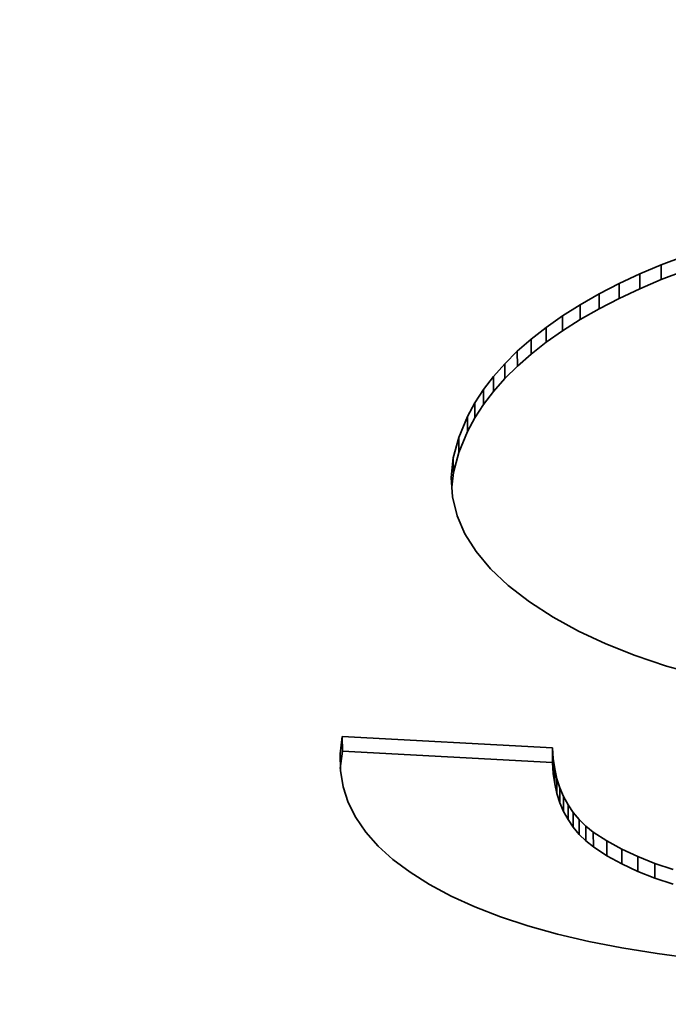
# Model space of a CAD drawing. Extents: x 8 to 406, y 8 to 280.
# Drawn here: x 329 to 329, y 214 to 215 of the extents above; entities that cross this region are included whole.
import ezdxf

# ---------------------------------------------------------------- set-up
doc = ezdxf.new("R2010")
doc.units = 0

msp = doc.modelspace()

# ---------------------------------------------------------------- linework, layer by layer
at = {"color": 7, "lineweight": 35, "ltscale": 0.000450319}
for p, q in [((329.25894, 214.91286), (329.27579, 214.91924)), ((329.25897, 214.9016), (329.27582, 214.90797))]:
    msp.add_line(p, q, dxfattribs=at)
at = {"color": 7, "lineweight": 35, "ltscale": 0.000441543}
for p, q in [((329.24268, 214.90598), (329.25894, 214.91286)), ((329.24271, 214.89471), (329.25897, 214.9016))]:
    msp.add_line(p, q, dxfattribs=at)
at = {"color": 7, "lineweight": 35, "ltscale": 0.000281526}
for p, q in [((329.25894, 214.91286), (329.25897, 214.9016)), ((329.24268, 214.90598), (329.24271, 214.89471)), ((329.22699, 214.89862), (329.22702, 214.88736)), ((329.19751, 214.88254), (329.19754, 214.87128)), ((329.17172, 214.86536), (329.17175, 214.8541)), ((329.16028, 214.85641), (329.16031, 214.84515)), ((329.10541, 214.78186), (329.10544, 214.7706)), ((329.17709, 214.53838), (329.17712, 214.52711)), ((329.17819, 214.53055), (329.17822, 214.51929)), ((329.17987, 214.52312), (329.1799, 214.51186)), ((329.1821, 214.51611), (329.18213, 214.50485)), ((329.18491, 214.50951), (329.18494, 214.49825)), ((329.19672, 214.49216), (329.19675, 214.4809)), ((329.20178, 214.4872), (329.20181, 214.47594)), ((329.21777, 214.47592), (329.2178, 214.46466))]:
    msp.add_line(p, q, dxfattribs=at)
at = {"color": 7, "lineweight": 35, "ltscale": 0.000433117}
for p, q in [((329.22699, 214.89862), (329.24268, 214.90598)), ((329.22702, 214.88736), (329.24271, 214.89471))]:
    msp.add_line(p, q, dxfattribs=at)
at = {"color": 7, "lineweight": 35, "ltscale": 0.000426375}
msp.add_line((329.21185, 214.89076), (329.22699, 214.89862), dxfattribs=at)
at = {"color": 7, "lineweight": 35, "ltscale": 0.000413349}
msp.add_line((329.19751, 214.88254), (329.21185, 214.89076), dxfattribs=at)
at = {"color": 7, "lineweight": 35, "ltscale": 0.000281529}
for p, q in [((329.21185, 214.89076), (329.21191, 214.8795)), ((329.18411, 214.87407), (329.18417, 214.86281)), ((329.14978, 214.84723), (329.14984, 214.83597)), ((329.14029, 214.8378), (329.14035, 214.82654)), ((329.13174, 214.82812), (329.13181, 214.81686)), ((329.12418, 214.81821), (329.12424, 214.80695)), ((329.11758, 214.80806), (329.11765, 214.7968)), ((329.11197, 214.79767), (329.11203, 214.78641)), ((329.10132, 214.76645), (329.10138, 214.75519)), ((329.01718, 214.55522), (329.01724, 214.54396)), ((329.17654, 214.54663), (329.17661, 214.53537)), ((329.18826, 214.50331), (329.18832, 214.49205)), ((329.1922, 214.49753), (329.19226, 214.48627)), ((329.2074, 214.48265), (329.20746, 214.47139)), ((329.229, 214.46971), (329.22906, 214.45845)), ((329.24112, 214.46405), (329.24118, 214.45279)), ((329.25412, 214.45891), (329.25418, 214.44765))]:
    msp.add_line(p, q, dxfattribs=at)
at = {"color": 7, "lineweight": 35, "ltscale": 0.000425698}
msp.add_line((329.21191, 214.8795), (329.22702, 214.88736), dxfattribs=at)
at = {"color": 7, "lineweight": 35, "ltscale": 0.000396235}
msp.add_line((329.18411, 214.87407), (329.19751, 214.88254), dxfattribs=at)
at = {"color": 7, "lineweight": 35, "ltscale": 0.000414011}
msp.add_line((329.19754, 214.87128), (329.21191, 214.8795), dxfattribs=at)
at = {"color": 7, "lineweight": 35, "ltscale": 0.000378672}
msp.add_line((329.17172, 214.86536), (329.18411, 214.87407), dxfattribs=at)
at = {"color": 7, "lineweight": 35, "ltscale": 0.000363077}
for p, q in [((329.16028, 214.85641), (329.17172, 214.86536)), ((329.16031, 214.84515), (329.17175, 214.8541))]:
    msp.add_line(p, q, dxfattribs=at)
at = {"color": 7, "lineweight": 35, "ltscale": 0.00039559}
msp.add_line((329.18417, 214.86281), (329.19754, 214.87128), dxfattribs=at)
at = {"color": 7, "lineweight": 35, "ltscale": 0.000379296}
msp.add_line((329.17175, 214.8541), (329.18417, 214.86281), dxfattribs=at)
at = {"color": 7, "lineweight": 35, "ltscale": 0.000348737}
msp.add_line((329.14978, 214.84723), (329.16028, 214.85641), dxfattribs=at)
at = {"color": 7, "lineweight": 35, "ltscale": 0.000334479}
for p, q in [((329.14029, 214.8378), (329.14978, 214.84723)), ((329.14035, 214.82654), (329.14984, 214.83597))]:
    msp.add_line(p, q, dxfattribs=at)
at = {"color": 7, "lineweight": 35, "ltscale": 0.000348163}
msp.add_line((329.14984, 214.83597), (329.16031, 214.84515), dxfattribs=at)
at = {"color": 7, "lineweight": 35, "ltscale": 0.000322687}
for p, q in [((329.13174, 214.82812), (329.14029, 214.8378)), ((329.13181, 214.81686), (329.14035, 214.82654))]:
    msp.add_line(p, q, dxfattribs=at)
at = {"color": 7, "lineweight": 35, "ltscale": 0.0003119}
for p, q in [((329.12418, 214.81821), (329.13174, 214.82812)), ((329.12424, 214.80695), (329.13181, 214.81686))]:
    msp.add_line(p, q, dxfattribs=at)
at = {"color": 7, "lineweight": 35, "ltscale": 0.000302505}
for p, q in [((329.11758, 214.80806), (329.12418, 214.81821)), ((329.11765, 214.7968), (329.12424, 214.80695))]:
    msp.add_line(p, q, dxfattribs=at)
at = {"color": 7, "lineweight": 35, "ltscale": 0.000295284}
for p, q in [((329.11197, 214.79767), (329.11758, 214.80806)), ((329.11203, 214.78641), (329.11765, 214.7968))]:
    msp.add_line(p, q, dxfattribs=at)
at = {"color": 7, "lineweight": 35, "ltscale": 0.000427892}
msp.add_line((329.10541, 214.78186), (329.11197, 214.79767), dxfattribs=at)
at = {"color": 7, "lineweight": 35, "ltscale": 0.000428185}
msp.add_line((329.10544, 214.7706), (329.11203, 214.78641), dxfattribs=at)
at = {"color": 7, "lineweight": 35, "ltscale": 0.000398617}
msp.add_line((329.10132, 214.76645), (329.10541, 214.78186), dxfattribs=at)
at = {"color": 7, "lineweight": 35, "ltscale": 0.000398422}
msp.add_line((329.10138, 214.75519), (329.10544, 214.7706), dxfattribs=at)
at = {"color": 7, "lineweight": 35, "ltscale": 0.000377377}
msp.add_line((329.09976, 214.75143), (329.10132, 214.76645), dxfattribs=at)
at = {"color": 7, "lineweight": 35, "ltscale": 0.000276943}
msp.add_line((329.10022, 214.74417), (329.10138, 214.75519), dxfattribs=at)
at = {"color": 7, "lineweight": 35, "ltscale": 0.000366593}
msp.add_line((329.10071, 214.7368), (329.09976, 214.75143), dxfattribs=at)
at = {"color": 7, "lineweight": 35, "ltscale": 0.000366204}
msp.add_line((329.10416, 214.72256), (329.10071, 214.7368), dxfattribs=at)
at = {"color": 7, "lineweight": 35, "ltscale": 0.000376272}
msp.add_line((329.11011, 214.70874), (329.10416, 214.72256), dxfattribs=at)
at = {"color": 7, "lineweight": 35, "ltscale": 0.000397322}
msp.add_line((329.11856, 214.69528), (329.11011, 214.70874), dxfattribs=at)
at = {"color": 7, "lineweight": 35, "ltscale": 0.000425907}
msp.add_line((329.12952, 214.68224), (329.11856, 214.69528), dxfattribs=at)
at = {"color": 7, "lineweight": 35, "ltscale": 0.000461746}
msp.add_line((329.14297, 214.66959), (329.12952, 214.68224), dxfattribs=at)
at = {"color": 7, "lineweight": 35, "ltscale": 0.00050327}
msp.add_line((329.15894, 214.65732), (329.14297, 214.66959), dxfattribs=at)
at = {"color": 7, "lineweight": 35, "ltscale": 0.000534136}
msp.add_line((329.17688, 214.64572), (329.15894, 214.65732), dxfattribs=at)
at = {"color": 7, "lineweight": 35, "ltscale": 0.000552516}
msp.add_line((329.19623, 214.63504), (329.17688, 214.64572), dxfattribs=at)
at = {"color": 7, "lineweight": 35, "ltscale": 0.000574592}
msp.add_line((329.21704, 214.62529), (329.19623, 214.63504), dxfattribs=at)
at = {"color": 7, "lineweight": 35, "ltscale": 0.000597584}
msp.add_line((329.23926, 214.61647), (329.21704, 214.62529), dxfattribs=at)
at = {"color": 7, "lineweight": 35, "ltscale": 0.000623423}
msp.add_line((329.26291, 214.60857), (329.23926, 214.61647), dxfattribs=at)
at = {"color": 7, "lineweight": 35, "ltscale": 0.000650916}
msp.add_line((329.28799, 214.60159), (329.26291, 214.60857), dxfattribs=at)
at = {"color": 7, "lineweight": 35, "ltscale": 0.00033159}
msp.add_line((329.01559, 214.54205), (329.01718, 214.55522), dxfattribs=at)
at = {"color": 7, "lineweight": 35, "ltscale": 0.00399}
for p, q in [((329.01718, 214.55522), (329.17654, 214.54663)), ((329.01724, 214.54396), (329.17661, 214.53537))]:
    msp.add_line(p, q, dxfattribs=at)
at = {"color": 7, "lineweight": 35, "ltscale": 0.000331304}
msp.add_line((329.01562, 214.53081), (329.01724, 214.54396), dxfattribs=at)
at = {"color": 7, "lineweight": 35, "ltscale": 0.000206832}
msp.add_line((329.17654, 214.54663), (329.17709, 214.53838), dxfattribs=at)
at = {"color": 7, "lineweight": 35, "ltscale": 0.000318191}
msp.add_line((329.01581, 214.52933), (329.01559, 214.54205), dxfattribs=at)
at = {"color": 7, "lineweight": 35, "ltscale": 0.000197612}
for p, q in [((329.17709, 214.53838), (329.17819, 214.53055)), ((329.17712, 214.52711), (329.17822, 214.51929))]:
    msp.add_line(p, q, dxfattribs=at)
at = {"color": 7, "lineweight": 35, "ltscale": 0.000311685}
msp.add_line((329.01785, 214.51703), (329.01581, 214.52933), dxfattribs=at)
at = {"color": 7, "lineweight": 35, "ltscale": 0.000206782}
msp.add_line((329.17661, 214.53537), (329.17712, 214.52711), dxfattribs=at)
at = {"color": 7, "lineweight": 35, "ltscale": 0.000190456}
for p, q in [((329.17819, 214.53055), (329.17987, 214.52312)), ((329.17822, 214.51929), (329.1799, 214.51186))]:
    msp.add_line(p, q, dxfattribs=at)
at = {"color": 7, "lineweight": 35, "ltscale": 0.000183739}
for p, q in [((329.17987, 214.52312), (329.1821, 214.51611)), ((329.1799, 214.51186), (329.18213, 214.50485))]:
    msp.add_line(p, q, dxfattribs=at)
at = {"color": 7, "lineweight": 35, "ltscale": 0.000312562}
msp.add_line((329.02173, 214.50514), (329.01785, 214.51703), dxfattribs=at)
at = {"color": 7, "lineweight": 35, "ltscale": 0.000179471}
for p, q in [((329.1821, 214.51611), (329.18491, 214.50951)), ((329.18213, 214.50485), (329.18494, 214.49825))]:
    msp.add_line(p, q, dxfattribs=at)
at = {"color": 7, "lineweight": 35, "ltscale": 0.000176153}
msp.add_line((329.18491, 214.50951), (329.18826, 214.50331), dxfattribs=at)
at = {"color": 7, "lineweight": 35, "ltscale": 0.000320043}
msp.add_line((329.02744, 214.49368), (329.02173, 214.50514), dxfattribs=at)
at = {"color": 7, "lineweight": 35, "ltscale": 0.000174897}
for p, q in [((329.18826, 214.50331), (329.1922, 214.49753)), ((329.18832, 214.49205), (329.19226, 214.48627))]:
    msp.add_line(p, q, dxfattribs=at)
at = {"color": 7, "lineweight": 35, "ltscale": 0.000333605}
msp.add_line((329.03494, 214.48265), (329.02744, 214.49368), dxfattribs=at)
at = {"color": 7, "lineweight": 35, "ltscale": 0.000176518}
msp.add_line((329.18494, 214.49825), (329.18832, 214.49205), dxfattribs=at)
at = {"color": 7, "lineweight": 35, "ltscale": 0.000175443}
msp.add_line((329.1922, 214.49753), (329.19672, 214.49216), dxfattribs=at)
at = {"color": 7, "lineweight": 35, "ltscale": 0.000177229}
for p, q in [((329.19672, 214.49216), (329.20178, 214.4872)), ((329.19675, 214.4809), (329.20181, 214.47594))]:
    msp.add_line(p, q, dxfattribs=at)
at = {"color": 7, "lineweight": 35, "ltscale": 0.000174953}
msp.add_line((329.19226, 214.48627), (329.19675, 214.4809), dxfattribs=at)
at = {"color": 7, "lineweight": 35, "ltscale": 0.000180636}
msp.add_line((329.20178, 214.4872), (329.2074, 214.48265), dxfattribs=at)
at = {"color": 7, "lineweight": 35, "ltscale": 0.00035326}
msp.add_line((329.04428, 214.47205), (329.03494, 214.48265), dxfattribs=at)
at = {"color": 7, "lineweight": 35, "ltscale": 0.000309174}
msp.add_line((329.2074, 214.48265), (329.21777, 214.47592), dxfattribs=at)
at = {"color": 7, "lineweight": 35, "ltscale": 0.000378337}
msp.add_line((329.05548, 214.46187), (329.04428, 214.47205), dxfattribs=at)
at = {"color": 7, "lineweight": 35, "ltscale": 0.00018123}
msp.add_line((329.20181, 214.47594), (329.20746, 214.47139), dxfattribs=at)
at = {"color": 7, "lineweight": 35, "ltscale": 0.000308534}
msp.add_line((329.20746, 214.47139), (329.2178, 214.46466), dxfattribs=at)
at = {"color": 7, "lineweight": 35, "ltscale": 0.000320831}
msp.add_line((329.21777, 214.47592), (329.229, 214.46971), dxfattribs=at)
at = {"color": 7, "lineweight": 35, "ltscale": 0.00033432}
for p, q in [((329.229, 214.46971), (329.24112, 214.46405)), ((329.22906, 214.45845), (329.24118, 214.45279))]:
    msp.add_line(p, q, dxfattribs=at)
at = {"color": 7, "lineweight": 35, "ltscale": 0.000406265}
msp.add_line((329.06848, 214.45212), (329.05548, 214.46187), dxfattribs=at)
at = {"color": 7, "lineweight": 35, "ltscale": 0.000321498}
msp.add_line((329.2178, 214.46466), (329.22906, 214.45845), dxfattribs=at)
at = {"color": 7, "lineweight": 35, "ltscale": 0.000349513}
for p, q in [((329.24112, 214.46405), (329.25412, 214.45891)), ((329.24118, 214.45279), (329.25418, 214.44765))]:
    msp.add_line(p, q, dxfattribs=at)
at = {"color": 7, "lineweight": 35, "ltscale": 0.000365635}
for p, q in [((329.25412, 214.45891), (329.26801, 214.45432)), ((329.25418, 214.44765), (329.26807, 214.44305))]:
    msp.add_line(p, q, dxfattribs=at)
at = {"color": 7, "lineweight": 35, "ltscale": 0.000437315}
msp.add_line((329.08328, 214.44279), (329.06848, 214.45212), dxfattribs=at)
at = {"color": 7, "lineweight": 35, "ltscale": 0.000466919}
msp.add_line((329.09976, 214.43401), (329.08328, 214.44279), dxfattribs=at)
at = {"color": 7, "lineweight": 35, "ltscale": 0.000491997}
msp.add_line((329.11768, 214.42586), (329.09976, 214.43401), dxfattribs=at)
at = {"color": 7, "lineweight": 35, "ltscale": 0.000519551}
msp.add_line((329.13705, 214.41835), (329.11768, 214.42586), dxfattribs=at)
at = {"color": 7, "lineweight": 35, "ltscale": 0.000548635}
msp.add_line((329.1579, 214.41148), (329.13705, 214.41835), dxfattribs=at)
at = {"color": 7, "lineweight": 35, "ltscale": 0.000578284}
msp.add_line((329.18018, 214.40526), (329.1579, 214.41148), dxfattribs=at)
at = {"color": 7, "lineweight": 35, "ltscale": 0.000610422}
msp.add_line((329.20395, 214.39969), (329.18018, 214.40526), dxfattribs=at)
at = {"color": 7, "lineweight": 35, "ltscale": 0.000641445}
msp.add_line((329.22913, 214.39474), (329.20395, 214.39969), dxfattribs=at)
at = {"color": 7, "lineweight": 35, "ltscale": 0.000675431}
msp.add_line((329.2558, 214.39044), (329.22913, 214.39474), dxfattribs=at)
at = {"color": 7, "lineweight": 35, "ltscale": 0.000708606}
msp.add_line((329.28391, 214.38678), (329.2558, 214.39044), dxfattribs=at)
at = {"color": 7, "lineweight": 35}
msp.add_ellipse((316.96368, 209.83177), major_axis=(-18.12482, -0.07823), ratio=0.434343, start_param=3.644778, end_param=4.00091, dxfattribs=at)

doc.saveas('drawing.dxf')
